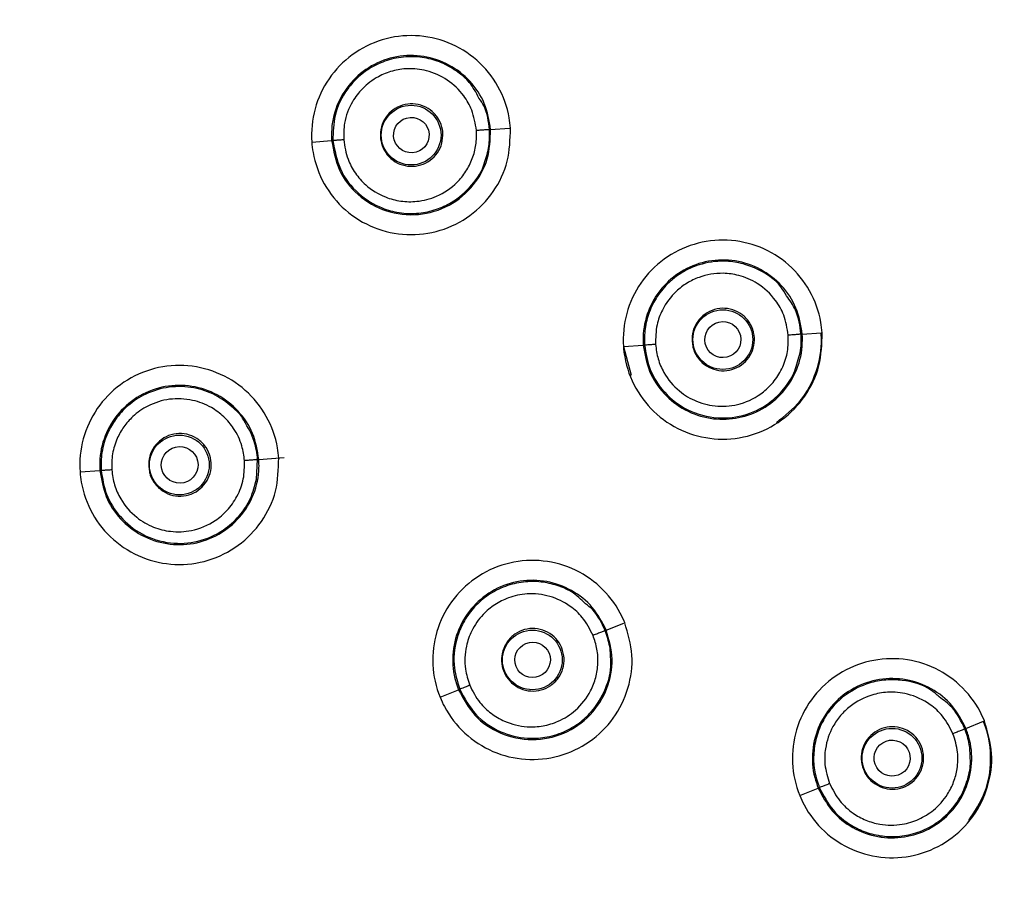
# Model space of a CAD drawing. Units: inches. Extents: x 8.9 to 21.7, y 4.4 to 20.9.
# Drawn here: x 13.1 to 14.1, y 8.1 to 9 of the extents above; entities that cross this region are included whole.
import ezdxf

# ---------------------------------------------------------------- set-up
doc = ezdxf.new("R2010")
doc.units = ezdxf.units.IN
doc.header["$MEASUREMENT"] = 0

msp = doc.modelspace()

# ---------------------------------------------------------------- linework, layer by layer
for p, q in [((13.5941, 8.85348), (13.59292, 8.8534)), ((13.5941, 8.85348), (13.61268, 8.85478)), ((13.41747, 8.84113), (13.43701, 8.8425)), ((13.43824, 8.84258), (13.43701, 8.8425)), ((13.90212, 8.65122), (13.90093, 8.65113)), ((13.90212, 8.65122), (13.92076, 8.65252)), ((13.7256, 8.63887), (13.74503, 8.64023)), ((13.7256, 8.63887), (13.73309, 8.61058)), ((13.74625, 8.64032), (13.74503, 8.64023)), ((13.36281, 8.50779), (13.36388, 8.52714)), ((13.36507, 8.52723), (13.36388, 8.52714)), ((13.36507, 8.52723), (13.39002, 8.52897)), ((13.18834, 8.51487), (13.20797, 8.51624)), ((13.20921, 8.51633), (13.20797, 8.51624)), ((13.7084, 8.3584), (13.72567, 8.36538)), ((13.7084, 8.3584), (13.7073, 8.35795)), ((13.54423, 8.29207), (13.56239, 8.29941)), ((13.56353, 8.29987), (13.56239, 8.29941)), ((14.06385, 8.26122), (14.08117, 8.26822)), ((14.06385, 8.26122), (14.06274, 8.26077)), ((13.89978, 8.19493), (13.91784, 8.20223)), ((13.91898, 8.20269), (13.91784, 8.20223))]:
    msp.add_line(p, q)
for centre, radius in [((15.21416, 8.96677), 2.67717), ((15.21416, 8.96677), 2.61417), ((15.21416, 8.96677), 2.49699), ((15.21416, 8.96677), 2.49213), ((15.21416, 8.96677), 2.47244), ((13.51556, 8.84799), 0.02953), ((13.82358, 8.64572), 0.02953), ((13.28652, 8.52174), 0.02953), ((13.6354, 8.3289), 0.02953), ((13.99084, 8.23172), 0.02953)]:
    msp.add_circle(centre, radius)
msp.add_arc((15.21416, 8.96677), 2.45536, 221.37818, 40)
for centre, major_axis, ratio in [((13.51577, 8.848), (0.01752, 0.00123), 0.99606), ((13.82366, 8.64574), (0.01736, 0.00401), 0.999366), ((13.28685, 8.52181), (0.01774, 0.0041), 0.991275), ((13.6356, 8.32898), (0.01629, 0.00658), 0.99606), ((13.99092, 8.23177), (0.01527, 0.00918), 0.999366)]:
    msp.add_ellipse(centre, major_axis=major_axis, ratio=ratio)
for points, knots in [([(17.09508, 10.54504), (17.05578, 10.58994), (16.97722, 10.67969), (16.84597, 10.80423), (16.70391, 10.9216), (16.55017, 11.02978), (16.37128, 11.13602), (16.16575, 11.23472), (15.93203, 11.31928), (15.68842, 11.38029), (15.46631, 11.41221), (15.27026, 11.42341), (15.10222, 11.42149), (14.936, 11.4082), (14.77229, 11.38394), (14.61148, 11.34894), (14.44537, 11.30089), (14.2752, 11.23818), (14.10442, 11.1597), (13.94324, 11.07023), (13.79199, 10.97103), (13.64988, 10.86214), (13.51601, 10.74326), (13.38993, 10.61358), (13.27152, 10.4723), (13.16208, 10.3195), (13.06824, 10.16432), (12.98956, 10.01035), (12.92472, 9.8591), (12.8606, 9.67665), (12.80465, 9.4607), (12.76672, 9.21112), (12.75462, 8.95897), (12.76683, 8.73581), (12.79381, 8.5438), (12.82761, 8.38274), (12.87423, 8.21664), (12.93543, 8.04646), (13.01251, 7.87502), (13.10083, 7.71329), (13.19825, 7.56082), (13.27148, 7.46668), (13.30812, 7.41958)], [0, 0, 0, 0, 0.023325, 0.046619, 0.070662, 0.095336, 0.120052, 0.15195, 0.184345, 0.217082, 0.249991, 0.27193, 0.293821, 0.315653, 0.33709, 0.358495, 0.379962, 0.404663, 0.429342, 0.453391, 0.476684, 0.500014, 0.523341, 0.546635, 0.570683, 0.595361, 0.620062, 0.641526, 0.66293, 0.684366, 0.7171, 0.750007, 0.782914, 0.815648, 0.837248, 0.858686, 0.879952, 0.904666, 0.929338, 0.953381, 0.976674, 1, 1, 1, 1]), ([(13.61374, 8.85485), (13.61343, 8.84377), (13.61281, 8.82161), (13.59805, 8.79113), (13.57483, 8.76705), (13.54469, 8.752), (13.51124, 8.74776), (13.47819, 8.75488), (13.44938, 8.77259), (13.42812, 8.7988), (13.41937, 8.82335), (13.41627, 8.8486), (13.41879, 8.87442), (13.43293, 8.90484), (13.45632, 8.92893), (13.48641, 8.94397), (13.51988, 8.94822), (13.55291, 8.9411), (13.58175, 8.92339), (13.60293, 8.89717), (13.61192, 8.87265), (13.61339, 8.85827), (13.61374, 8.85485)], [0, 0, 0, 0, 0.053404, 0.106805, 0.160308, 0.214025, 0.267944, 0.321964, 0.375939, 0.429741, 0.483319, 0.5, 0.553404, 0.606805, 0.660307, 0.714024, 0.767944, 0.821964, 0.875939, 0.92974, 0.983318, 1, 1, 1, 1]), ([(13.5941, 8.85348), (13.59262, 8.86222), (13.58967, 8.87971), (13.57462, 8.90216), (13.55361, 8.91863), (13.52816, 8.92724), (13.50119, 8.92695), (13.47579, 8.9177), (13.45486, 8.90052), (13.44095, 8.87744), (13.43648, 8.85695), (13.4369, 8.84532), (13.43701, 8.8425)], [0, 0, 0, 0, 0.10679, 0.213614, 0.319852, 0.427156, 0.535068, 0.642981, 0.751, 0.858651, 0.965596, 1, 1, 1, 1]), ([(13.58263, 8.88461), (13.57976, 8.89), (13.57445, 8.89997), (13.5616, 8.91094), (13.54747, 8.91936), (13.53076, 8.92472), (13.51243, 8.92621), (13.49406, 8.92324), (13.47736, 8.9162), (13.46346, 8.90619), (13.44964, 8.89078), (13.43889, 8.86912), (13.43845, 8.85099), (13.43824, 8.84258)], [0, 0, 0, 0, 0.086575, 0.160006, 0.238241, 0.321262, 0.409082, 0.499594, 0.585397, 0.666498, 0.74287, 0.880774, 1, 1, 1, 1]), ([(13.5801, 8.8525), (13.57898, 8.85938), (13.577, 8.87161), (13.56696, 8.88904), (13.55206, 8.90352), (13.53218, 8.9124), (13.51325, 8.91439), (13.49698, 8.91194), (13.48145, 8.90565), (13.46766, 8.89526), (13.45584, 8.87962), (13.44897, 8.86196), (13.44892, 8.84886), (13.4489, 8.84333)], [0, 0, 0, 0, 0.100427, 0.178598, 0.288341, 0.397974, 0.489495, 0.562778, 0.636153, 0.732116, 0.810391, 0.919962, 1, 1, 1, 1]), ([(13.59292, 8.8534), (13.59203, 8.86146), (13.59078, 8.87277), (13.58445, 8.88197), (13.58263, 8.88461)], [0, 0, 0, 0, 0.713203, 1, 1, 1, 1]), ([(13.54691, 8.85018), (13.54682, 8.8467), (13.54662, 8.83974), (13.54198, 8.83016), (13.53469, 8.82259), (13.52522, 8.81786), (13.51471, 8.81653), (13.50432, 8.81876), (13.49526, 8.82432), (13.48858, 8.83256), (13.48583, 8.84028), (13.48485, 8.84821), (13.48565, 8.85632), (13.49008, 8.86588), (13.49743, 8.87345), (13.50689, 8.87818), (13.5174, 8.87952), (13.52779, 8.87729), (13.53685, 8.87172), (13.54351, 8.86348), (13.54634, 8.85578), (13.5468, 8.85126), (13.54691, 8.85018)], [0, 0, 0, 0, 0.053383, 0.106762, 0.16026, 0.213978, 0.267903, 0.32193, 0.375911, 0.429716, 0.483292, 0.5, 0.55338, 0.606756, 0.660254, 0.713972, 0.767897, 0.821925, 0.875906, 0.92971, 0.983286, 1, 1, 1, 1]), ([(13.43701, 8.8425), (13.43886, 8.83247), (13.44256, 8.81239), (13.46239, 8.7872), (13.49026, 8.77105), (13.52287, 8.76739), (13.55393, 8.77677), (13.57792, 8.79691), (13.59294, 8.82392), (13.59372, 8.84361), (13.5941, 8.85348)], [0, 0, 0, 0, 0.122591, 0.245639, 0.376912, 0.506903, 0.635656, 0.762785, 0.881093, 1, 1, 1, 1]), ([(13.4489, 8.84333), (13.44993, 8.83679), (13.45177, 8.82511), (13.45999, 8.81006), (13.47196, 8.79651), (13.48766, 8.78684), (13.50531, 8.78212), (13.52268, 8.78184), (13.54243, 8.78695), (13.55901, 8.79822), (13.57013, 8.81188), (13.57645, 8.82457), (13.58023, 8.83832), (13.58014, 8.84778), (13.5801, 8.8525)], [0, 0, 0, 0, 0.0955245, 0.1705787, 0.245637, 0.357068, 0.4333945, 0.5098746, 0.6083196, 0.7265785, 0.7949632, 0.8630871, 0.93159, 1, 1, 1, 1]), ([(13.59292, 8.8534), (13.59272, 8.85338), (13.59241, 8.85336), (13.59077, 8.85325), (13.58908, 8.85313), (13.58701, 8.85298), (13.58404, 8.85278), (13.58165, 8.85261), (13.5801, 8.8525)], [0, 0, 0, 0, 0.238456, 0.367716, 0.499998, 0.632279, 0.761537, 1, 1, 1, 1]), ([(13.58816, 8.82077), (13.58985, 8.82615), (13.59319, 8.83677), (13.593, 8.8479), (13.59292, 8.8534)], [0, 0, 0, 0, 0.505984, 1, 1, 1, 1]), ([(13.4489, 8.84333), (13.44757, 8.84323), (13.4448, 8.84304), (13.44127, 8.84279), (13.43877, 8.84262), (13.43841, 8.84259), (13.43824, 8.84258)], [0, 0, 0, 0, 0.235004, 0.490936, 0.751873, 1, 1, 1, 1]), ([(13.43824, 8.84258), (13.43999, 8.83294), (13.44358, 8.8132), (13.46203, 8.78955), (13.48355, 8.77619), (13.50431, 8.77054), (13.52271, 8.77003), (13.54022, 8.77385), (13.55871, 8.78229), (13.57584, 8.79752), (13.58604, 8.81251), (13.58816, 8.82075), (13.58816, 8.82077)], [0, 0, 0, 0, 0.138439, 0.283678, 0.413089, 0.49549, 0.589523, 0.674192, 0.750636, 0.878292, 0.999688, 1, 1, 1, 1]), ([(13.92176, 8.65259), (13.92145, 8.64149), (13.92083, 8.61929), (13.90601, 8.58877), (13.88272, 8.56469), (13.85252, 8.54968), (13.81905, 8.54551), (13.78604, 8.55269), (13.7573, 8.57042), (13.7361, 8.59661), (13.72738, 8.62112), (13.72429, 8.64637), (13.72682, 8.67221), (13.74101, 8.70266), (13.76447, 8.72677), (13.79462, 8.74177), (13.82811, 8.74594), (13.86111, 8.73876), (13.88987, 8.72103), (13.91099, 8.69483), (13.91994, 8.67035), (13.92141, 8.65599), (13.92176, 8.65259)], [0, 0, 0, 0, 0.053533, 0.107063, 0.160687, 0.214467, 0.268362, 0.322281, 0.376121, 0.429815, 0.48336, 0.5, 0.553533, 0.607062, 0.660687, 0.714468, 0.768363, 0.822281, 0.876121, 0.929815, 0.98336, 1, 1, 1, 1]), ([(13.90212, 8.65122), (13.90064, 8.65997), (13.89768, 8.67748), (13.88255, 8.70001), (13.86145, 8.71647), (13.83603, 8.72499), (13.80941, 8.72467), (13.78475, 8.71581), (13.76427, 8.69965), (13.74998, 8.67756), (13.74459, 8.65644), (13.74493, 8.64393), (13.74503, 8.64023)], [0, 0, 0, 0, 0.106987, 0.213968, 0.32101, 0.427784, 0.534974, 0.639824, 0.741151, 0.847943, 0.954985, 1, 1, 1, 1]), ([(13.88648, 8.68909), (13.88473, 8.69214), (13.87799, 8.7039), (13.86123, 8.71465), (13.84157, 8.72178), (13.82218, 8.72421), (13.80195, 8.72124), (13.7851, 8.7136), (13.77612, 8.70718), (13.77218, 8.70377), (13.77109, 8.70278), (13.77076, 8.70247), (13.77064, 8.70236), (13.7706, 8.70232), (13.77058, 8.7023), (13.77057, 8.70229), (13.77057, 8.70229), (13.77057, 8.70229), (13.77056, 8.70229), (13.77056, 8.70229), (13.76623, 8.69832), (13.75829, 8.68881), (13.75044, 8.67314), (13.74609, 8.65668), (13.7462, 8.64569), (13.74625, 8.64032)], [0, 0, 0, 0, 0.051959, 0.2005524, 0.2804072, 0.3637496, 0.4885509, 0.5796099, 0.6366349, 0.6523787, 0.6570575, 0.658597, 0.6591671, 0.6594022, 0.659507, 0.659556, 0.65958, 0.6595918, 0.6595978, 0.6596007, 0.6596038, 0.7502165, 0.8371402, 0.920411, 1, 1, 1, 1]), ([(13.88831, 8.65011), (13.88722, 8.65689), (13.88526, 8.66912), (13.87488, 8.68724), (13.85969, 8.70148), (13.84093, 8.70955), (13.8211, 8.7123), (13.80326, 8.70928), (13.788, 8.70192), (13.7748, 8.69183), (13.7643, 8.67767), (13.7574, 8.65927), (13.75721, 8.64749), (13.75711, 8.64094)], [0, 0, 0, 0, 0.099046, 0.178878, 0.299191, 0.395649, 0.471891, 0.589047, 0.653286, 0.71767, 0.829837, 0.905316, 1, 1, 1, 1]), ([(13.90093, 8.65113), (13.89984, 8.65938), (13.89798, 8.67327), (13.88981, 8.68452), (13.88648, 8.68909)], [0, 0, 0, 0, 0.593583, 1, 1, 1, 1]), ([(13.79391, 8.63887), (13.79346, 8.64232), (13.79257, 8.64922), (13.79565, 8.6594), (13.80167, 8.668), (13.81028, 8.67413), (13.82043, 8.67707), (13.831, 8.67648), (13.84078, 8.67241), (13.84865, 8.66535), (13.85257, 8.65817), (13.85477, 8.6505), (13.85525, 8.64237), (13.85236, 8.63225), (13.84629, 8.62364), (13.83769, 8.61751), (13.82754, 8.61456), (13.81697, 8.61515), (13.80718, 8.61922), (13.79934, 8.6263), (13.79535, 8.63345), (13.79419, 8.63783), (13.79391, 8.63887)], [0, 0, 0, 0, 0.053471, 0.10694, 0.160495, 0.214203, 0.268057, 0.321982, 0.375875, 0.429644, 0.483253, 0.5, 0.553473, 0.606944, 0.660498, 0.714207, 0.76806, 0.821986, 0.875879, 0.929648, 0.983256, 1, 1, 1, 1]), ([(13.74503, 8.64023), (13.74651, 8.63147), (13.74948, 8.61396), (13.76457, 8.59147), (13.78569, 8.575), (13.81048, 8.56665), (13.83634, 8.56668), (13.86065, 8.57469), (13.88175, 8.59045), (13.89668, 8.61273), (13.90251, 8.63423), (13.90222, 8.64715), (13.90212, 8.65122)], [0, 0, 0, 0, 0.10699, 0.213964, 0.320551, 0.42734, 0.528384, 0.629272, 0.735488, 0.843114, 0.950563, 1, 1, 1, 1]), ([(13.87663, 8.56375), (13.88499, 8.57041), (13.90199, 8.58396), (13.91747, 8.61364), (13.92153, 8.63767), (13.92086, 8.65061), (13.92076, 8.65252)], [0, 0, 0, 0, 0.307407, 0.624983, 0.944701, 1, 1, 1, 1]), ([(13.90093, 8.65113), (13.90074, 8.6511), (13.90044, 8.65105), (13.89883, 8.65091), (13.89717, 8.65077), (13.89514, 8.65061), (13.89222, 8.65039), (13.88985, 8.65022), (13.88831, 8.65011)], [0, 0, 0, 0, 0.238678, 0.367852, 0.499992, 0.632128, 0.761311, 1, 1, 1, 1]), ([(13.89738, 8.62384), (13.89838, 8.62676), (13.90138, 8.63555), (13.90111, 8.6449), (13.90093, 8.65113)], [0, 0, 0, 0, 0.333238, 1, 1, 1, 1]), ([(13.75711, 8.64094), (13.75576, 8.64085), (13.75294, 8.64065), (13.74934, 8.64043), (13.7468, 8.6403), (13.74643, 8.64031), (13.74625, 8.64032)], [0, 0, 0, 0, 0.235878, 0.492422, 0.753153, 1, 1, 1, 1]), ([(13.75711, 8.64094), (13.75775, 8.63611), (13.75904, 8.62646), (13.76624, 8.61013), (13.77889, 8.59482), (13.79779, 8.58349), (13.81883, 8.57866), (13.84229, 8.58116), (13.86161, 8.59112), (13.87513, 8.60479), (13.88331, 8.61846), (13.88833, 8.63399), (13.88832, 8.64474), (13.88831, 8.65011)], [0, 0, 0, 0, 0.07052, 0.141192, 0.256873, 0.353616, 0.457459, 0.566274, 0.691766, 0.765951, 0.844207, 0.922254, 1, 1, 1, 1]), ([(13.74625, 8.64032), (13.74761, 8.63211), (13.75043, 8.61504), (13.76548, 8.59201), (13.78876, 8.57429), (13.8178, 8.56649), (13.84731, 8.57007), (13.8702, 8.58217), (13.88558, 8.59812), (13.89421, 8.61165), (13.89659, 8.62079), (13.89738, 8.62384)], [0, 0, 0, 0, 0.115115, 0.239438, 0.373013, 0.515928, 0.647974, 0.780166, 0.868557, 0.956162, 1, 1, 1, 1]), ([(13.38471, 8.5286), (13.3844, 8.51752), (13.38378, 8.49535), (13.36901, 8.46488), (13.34579, 8.44079), (13.31561, 8.42573), (13.28209, 8.4215), (13.249, 8.42868), (13.2202, 8.44647), (13.199, 8.47271), (13.19031, 8.4972), (13.18724, 8.5224), (13.18976, 8.54817), (13.2039, 8.57858), (13.22729, 8.60268), (13.25742, 8.61774), (13.29096, 8.62197), (13.32404, 8.61479), (13.35287, 8.597), (13.37398, 8.57075), (13.3829, 8.54628), (13.38436, 8.53197), (13.38471, 8.5286)], [0, 0, 0, 0, 0.053392, 0.106776, 0.160344, 0.21421, 0.268298, 0.322433, 0.376417, 0.430118, 0.483532, 0.5, 0.553391, 0.606776, 0.660344, 0.71421, 0.768299, 0.822434, 0.876417, 0.930118, 0.983531, 1, 1, 1, 1]), ([(13.36507, 8.52723), (13.36359, 8.53597), (13.36063, 8.55346), (13.34556, 8.57594), (13.32452, 8.59242), (13.29905, 8.601), (13.27209, 8.60068), (13.2467, 8.59142), (13.22576, 8.5742), (13.21188, 8.55108), (13.20745, 8.53063), (13.20787, 8.51905), (13.20797, 8.51624)], [0, 0, 0, 0, 0.106742, 0.21346, 0.319896, 0.427202, 0.534977, 0.643027, 0.751441, 0.859209, 0.965892, 1, 1, 1, 1]), ([(13.35043, 8.56548), (13.35033, 8.56569), (13.34765, 8.57121), (13.33798, 8.58022), (13.32188, 8.59197), (13.30039, 8.59921), (13.27646, 8.59991), (13.25381, 8.59324), (13.23592, 8.58156), (13.22352, 8.56794), (13.21456, 8.55225), (13.20914, 8.53497), (13.20919, 8.52223), (13.20921, 8.51633)], [0, 0, 0, 0, 0.003473, 0.090835, 0.189668, 0.299935, 0.421638, 0.540803, 0.645546, 0.735902, 0.811843, 0.912869, 1, 1, 1, 1]), ([(13.35092, 8.52604), (13.35026, 8.53094), (13.34873, 8.54216), (13.3414, 8.55712), (13.33078, 8.56986), (13.31714, 8.57989), (13.29887, 8.58702), (13.27673, 8.58798), (13.25613, 8.58158), (13.24124, 8.5711), (13.2313, 8.5598), (13.22435, 8.54739), (13.21968, 8.53286), (13.21971, 8.5222), (13.21972, 8.51687)], [0, 0, 0, 0, 0.0714915, 0.1637086, 0.2372751, 0.3110225, 0.4078963, 0.5189293, 0.6281509, 0.7168024, 0.7813888, 0.8459032, 0.9229832, 1, 1, 1, 1]), ([(13.36388, 8.52714), (13.3631, 8.5332), (13.36134, 8.54688), (13.35434, 8.55882), (13.35043, 8.56548)], [0, 0, 0, 0, 0.442028, 1, 1, 1, 1]), ([(13.25692, 8.5149), (13.25647, 8.51835), (13.25557, 8.52526), (13.25865, 8.53544), (13.26466, 8.54406), (13.27327, 8.55023), (13.28345, 8.55321), (13.29409, 8.55264), (13.30393, 8.54856), (13.31184, 8.54146), (13.31577, 8.53426), (13.31797, 8.52657), (13.31846, 8.51843), (13.31558, 8.5083), (13.30951, 8.49967), (13.30092, 8.4935), (13.29073, 8.49052), (13.28009, 8.49109), (13.27024, 8.49517), (13.26236, 8.50228), (13.25836, 8.50946), (13.2572, 8.51386), (13.25692, 8.5149)], [0, 0, 0, 0, 0.053272, 0.10654, 0.159972, 0.2137, 0.267708, 0.321856, 0.375942, 0.429788, 0.483325, 0.5, 0.553277, 0.606549, 0.659981, 0.713709, 0.767717, 0.821865, 0.875951, 0.929797, 0.983335, 1, 1, 1, 1]), ([(13.20797, 8.51624), (13.20945, 8.50752), (13.21239, 8.49008), (13.22742, 8.46761), (13.24838, 8.45113), (13.27384, 8.44251), (13.30072, 8.44274), (13.32617, 8.45195), (13.34714, 8.46911), (13.36112, 8.49225), (13.3656, 8.51276), (13.36517, 8.52442), (13.36507, 8.52723)], [0, 0, 0, 0, 0.106428, 0.212859, 0.319585, 0.426247, 0.53406, 0.642248, 0.750584, 0.858343, 0.965888, 1, 1, 1, 1]), ([(13.21972, 8.51687), (13.22041, 8.51185), (13.22177, 8.50181), (13.22938, 8.48516), (13.24236, 8.47005), (13.26014, 8.45977), (13.27888, 8.45509), (13.30034, 8.45601), (13.31966, 8.46412), (13.33444, 8.47671), (13.34424, 8.49064), (13.35076, 8.50767), (13.35087, 8.51994), (13.35092, 8.52604)], [0, 0, 0, 0, 0.073273, 0.14657, 0.262906, 0.35689, 0.441498, 0.541843, 0.665722, 0.739588, 0.822874, 0.911843, 1, 1, 1, 1]), ([(13.36388, 8.52714), (13.36368, 8.5271), (13.36338, 8.52704), (13.36171, 8.52688), (13.36, 8.52673), (13.3579, 8.52656), (13.3549, 8.52632), (13.35248, 8.52615), (13.35092, 8.52604)], [0, 0, 0, 0, 0.238254, 0.367586, 0.499997, 0.632409, 0.761739, 1, 1, 1, 1]), ([(13.21972, 8.51687), (13.21842, 8.51678), (13.21568, 8.5166), (13.21221, 8.5164), (13.20974, 8.51629), (13.20938, 8.51632), (13.20921, 8.51633)], [0, 0, 0, 0, 0.234294, 0.489716, 0.750796, 1, 1, 1, 1]), ([(13.20921, 8.51633), (13.21051, 8.50832), (13.21321, 8.49171), (13.2275, 8.46924), (13.24942, 8.45163), (13.27687, 8.44306), (13.3052, 8.44483), (13.32874, 8.45516), (13.34603, 8.47065), (13.35765, 8.48812), (13.36111, 8.5013), (13.36281, 8.50779)], [0, 0, 0, 0, 0.1080166, 0.2239116, 0.3476803, 0.4793427, 0.6010275, 0.7227547, 0.8179964, 0.9104276, 1, 1, 1, 1]), ([(13.72665, 8.36577), (13.72978, 8.35514), (13.73604, 8.33387), (13.73142, 8.30031), (13.71678, 8.27024), (13.69276, 8.24662), (13.66226, 8.23225), (13.62863, 8.2288), (13.59576, 8.23674), (13.56743, 8.2551), (13.55153, 8.27575), (13.54078, 8.29881), (13.5352, 8.32414), (13.53925, 8.35744), (13.55405, 8.38758), (13.57802, 8.41118), (13.60853, 8.42556), (13.64215, 8.429), (13.67505, 8.42107), (13.7033, 8.40268), (13.71942, 8.38213), (13.72527, 8.36891), (13.72665, 8.36577)], [0, 0, 0, 0, 0.053404, 0.106805, 0.160308, 0.214025, 0.267944, 0.321964, 0.375939, 0.429741, 0.483319, 0.5, 0.553404, 0.606805, 0.660307, 0.714024, 0.767944, 0.821965, 0.875939, 0.92974, 0.983318, 1, 1, 1, 1]), ([(13.7084, 8.3584), (13.70429, 8.36626), (13.69608, 8.38198), (13.67483, 8.39867), (13.64976, 8.40785), (13.62289, 8.40818), (13.59734, 8.39956), (13.57603, 8.38292), (13.56144, 8.36011), (13.55534, 8.33385), (13.55742, 8.31299), (13.56142, 8.30207), (13.56239, 8.29941)], [0, 0, 0, 0, 0.10679, 0.2136144, 0.3198513, 0.427156, 0.5350688, 0.6429811, 0.7510002, 0.8586511, 0.9655958, 1, 1, 1, 1]), ([(13.68787, 8.38446), (13.68347, 8.3887), (13.67535, 8.39654), (13.65973, 8.40301), (13.6437, 8.40664), (13.62615, 8.40658), (13.60825, 8.40233), (13.59169, 8.39383), (13.57799, 8.38198), (13.56786, 8.36815), (13.55948, 8.34923), (13.55595, 8.32531), (13.56113, 8.30793), (13.56353, 8.29987)], [0, 0, 0, 0, 0.086575, 0.160006, 0.238241, 0.321262, 0.409082, 0.499594, 0.585398, 0.666498, 0.74287, 0.880774, 1, 1, 1, 1]), ([(13.69539, 8.35314), (13.6922, 8.35934), (13.68654, 8.37035), (13.6716, 8.38383), (13.65295, 8.393), (13.6313, 8.3953), (13.61268, 8.39134), (13.59796, 8.38399), (13.58514, 8.3732), (13.57523, 8.35906), (13.56882, 8.34053), (13.56775, 8.32161), (13.57175, 8.30914), (13.57344, 8.30387)], [0, 0, 0, 0, 0.100427, 0.178598, 0.28834, 0.397974, 0.489495, 0.562779, 0.636154, 0.732116, 0.810391, 0.919962, 1, 1, 1, 1]), ([(13.7073, 8.35795), (13.70396, 8.36535), (13.69929, 8.37571), (13.69042, 8.38251), (13.68787, 8.38446)], [0, 0, 0, 0, 0.713204, 1, 1, 1, 1]), ([(13.66454, 8.34068), (13.66552, 8.33734), (13.66749, 8.33066), (13.66604, 8.32011), (13.66144, 8.31066), (13.6539, 8.30324), (13.64431, 8.29872), (13.63374, 8.29763), (13.62341, 8.30013), (13.61451, 8.30589), (13.60951, 8.31238), (13.60613, 8.31963), (13.60437, 8.32759), (13.60564, 8.33805), (13.61029, 8.34752), (13.61782, 8.35494), (13.62741, 8.35946), (13.63798, 8.36055), (13.64832, 8.35806), (13.6572, 8.35228), (13.66227, 8.34582), (13.6641, 8.34167), (13.66454, 8.34068)], [0, 0, 0, 0, 0.053383, 0.106762, 0.160261, 0.213978, 0.267902, 0.321931, 0.375912, 0.429716, 0.483292, 0.5, 0.55338, 0.606757, 0.660254, 0.713972, 0.767896, 0.821924, 0.875906, 0.92971, 0.983286, 1, 1, 1, 1]), ([(13.56239, 8.29941), (13.56724, 8.29045), (13.57697, 8.27249), (13.60362, 8.25466), (13.63511, 8.24791), (13.66726, 8.25451), (13.6939, 8.27303), (13.71049, 8.29959), (13.71643, 8.32993), (13.71108, 8.34889), (13.7084, 8.3584)], [0, 0, 0, 0, 0.122591, 0.245639, 0.376911, 0.506904, 0.635656, 0.762785, 0.881093, 1, 1, 1, 1]), ([(13.57344, 8.30387), (13.57644, 8.29797), (13.5818, 8.28743), (13.59427, 8.27566), (13.60984, 8.26647), (13.62777, 8.26212), (13.64601, 8.26309), (13.66262, 8.2682), (13.67982, 8.27915), (13.6921, 8.29499), (13.69846, 8.31143), (13.70055, 8.32544), (13.69989, 8.33969), (13.69689, 8.34866), (13.69539, 8.35314)], [0, 0, 0, 0, 0.0955244, 0.1705786, 0.245637, 0.3570682, 0.4333933, 0.5098745, 0.6083197, 0.7265787, 0.7949636, 0.863087, 0.9315905, 1, 1, 1, 1]), ([(13.7073, 8.35795), (13.70711, 8.35788), (13.70683, 8.35776), (13.7053, 8.35715), (13.70373, 8.35651), (13.70181, 8.35573), (13.69905, 8.35462), (13.69683, 8.35372), (13.69539, 8.35314)], [0, 0, 0, 0, 0.238456, 0.367718, 0.500001, 0.63228, 0.76154, 1, 1, 1, 1]), ([(13.71286, 8.32546), (13.7128, 8.33109), (13.71269, 8.34222), (13.70908, 8.35275), (13.7073, 8.35795)], [0, 0, 0, 0, 0.5059847, 1, 1, 1, 1]), ([(14.0821, 8.26859), (14.08524, 8.25794), (14.0915, 8.23664), (14.08684, 8.20303), (14.07214, 8.17293), (14.04805, 8.14932), (14.01751, 8.13501), (13.9839, 8.13164), (13.95109, 8.13962), (13.92282, 8.15798), (13.90696, 8.1786), (13.89622, 8.20165), (13.89064, 8.22701), (13.89472, 8.26036), (13.90958, 8.29053), (13.93363, 8.31412), (13.96419, 8.32844), (13.99779, 8.3318), (14.03062, 8.32383), (14.0588, 8.30543), (14.07489, 8.28492), (14.08072, 8.27172), (14.0821, 8.26859)], [0, 0, 0, 0, 0.053533, 0.107063, 0.160687, 0.214467, 0.268362, 0.322281, 0.376121, 0.429815, 0.48336, 0.5, 0.553533, 0.607063, 0.660687, 0.714468, 0.768363, 0.822281, 0.876121, 0.929815, 0.98336, 1, 1, 1, 1]), ([(13.56353, 8.29987), (13.56818, 8.29124), (13.57769, 8.27357), (13.60255, 8.25678), (13.62715, 8.25073), (13.64863, 8.25177), (13.66629, 8.25697), (13.68177, 8.26601), (13.69674, 8.27976), (13.70832, 8.29954), (13.71342, 8.31694), (13.71286, 8.32543), (13.71286, 8.32546)], [0, 0, 0, 0, 0.1384391, 0.283678, 0.4130898, 0.4954902, 0.5895236, 0.674192, 0.7506362, 0.8782919, 0.9996878, 1, 1, 1, 1]), ([(14.06385, 8.26122), (14.05974, 8.26909), (14.05151, 8.28483), (14.03015, 8.30158), (14.005, 8.31071), (13.97819, 8.31096), (13.95297, 8.30243), (13.93226, 8.28638), (13.91777, 8.26468), (13.91102, 8.23925), (13.91242, 8.21751), (13.9166, 8.20572), (13.91784, 8.20223)], [0, 0, 0, 0, 0.106987, 0.213968, 0.321011, 0.427783, 0.534974, 0.639824, 0.741151, 0.847943, 0.954985, 1, 1, 1, 1]), ([(13.57344, 8.30387), (13.57221, 8.30337), (13.56963, 8.30233), (13.56636, 8.30101), (13.56403, 8.30007), (13.5637, 8.29993), (13.56353, 8.29987)], [0, 0, 0, 0, 0.235006, 0.49094, 0.7518732, 1, 1, 1, 1]), ([(14.03727, 8.29241), (14.03467, 8.29476), (14.02462, 8.30387), (14.00535, 8.30891), (13.98445, 8.30961), (13.96527, 8.30593), (13.94694, 8.29685), (13.93328, 8.28439), (13.92672, 8.2755), (13.92403, 8.27105), (13.9233, 8.26977), (13.92308, 8.26937), (13.923, 8.26923), (13.92297, 8.26918), (13.92296, 8.26915), (13.92295, 8.26914), (13.92295, 8.26914), (13.92295, 8.26913), (13.92295, 8.26913), (13.92295, 8.26913), (13.92003, 8.26404), (13.91545, 8.25251), (13.91282, 8.2352), (13.91377, 8.2182), (13.91727, 8.20778), (13.91898, 8.20269)], [0, 0, 0, 0, 0.051958, 0.200553, 0.280407, 0.36375, 0.488551, 0.57961, 0.636635, 0.652379, 0.657058, 0.658597, 0.659167, 0.659402, 0.659507, 0.659557, 0.65958, 0.659592, 0.659598, 0.659601, 0.659604, 0.750217, 0.83714, 0.920411, 1, 1, 1, 1]), ([(14.05106, 8.2559), (14.04793, 8.26201), (14.04227, 8.27304), (14.02681, 8.28706), (14.00796, 8.29591), (13.98763, 8.29778), (13.96792, 8.29428), (13.95188, 8.28588), (13.93964, 8.27418), (13.93021, 8.2605), (13.9246, 8.24379), (13.92372, 8.22415), (13.92718, 8.21289), (13.92911, 8.20663)], [0, 0, 0, 0, 0.099046, 0.178878, 0.299191, 0.395649, 0.47189, 0.589047, 0.653286, 0.71767, 0.829837, 0.905316, 1, 1, 1, 1]), ([(14.06274, 8.26077), (14.05915, 8.26828), (14.0531, 8.28092), (14.04184, 8.28909), (14.03727, 8.29241)], [0, 0, 0, 0, 0.593582, 1, 1, 1, 1]), ([(13.96475, 8.21604), (13.96325, 8.21918), (13.96027, 8.22547), (13.96006, 8.2361), (13.96313, 8.24613), (13.96942, 8.25463), (13.97816, 8.26056), (13.9884, 8.26327), (13.99896, 8.26242), (14.00863, 8.25813), (14.01457, 8.25252), (14.01903, 8.2459), (14.022, 8.23832), (14.02238, 8.2278), (14.01927, 8.21773), (14.01299, 8.20925), (14.00424, 8.20331), (13.99401, 8.2006), (13.98344, 8.20145), (13.9738, 8.20575), (13.96779, 8.21132), (13.96533, 8.21513), (13.96475, 8.21604)], [0, 0, 0, 0, 0.053472, 0.106941, 0.160495, 0.214203, 0.268058, 0.321983, 0.375876, 0.429645, 0.483253, 0.5, 0.553473, 0.606944, 0.660498, 0.714207, 0.768061, 0.821987, 0.875879, 0.929648, 0.983256, 1, 1, 1, 1]), ([(14.06664, 8.17016), (14.07253, 8.17908), (14.0845, 8.19721), (14.09006, 8.23022), (14.0865, 8.25434), (14.08186, 8.26643), (14.08117, 8.26822)], [0, 0, 0, 0, 0.307407, 0.624982, 0.944699, 1, 1, 1, 1]), ([(13.91784, 8.20223), (13.92195, 8.19435), (13.93019, 8.17862), (13.95149, 8.16189), (13.97667, 8.15275), (14.00282, 8.15248), (14.02741, 8.16049), (14.04806, 8.17562), (14.06325, 8.19713), (14.07056, 8.22293), (14.06946, 8.24518), (14.0652, 8.25738), (14.06385, 8.26122)], [0, 0, 0, 0, 0.1069896, 0.2139643, 0.3205513, 0.4273406, 0.5283842, 0.6292717, 0.7354884, 0.8431136, 0.9505625, 1, 1, 1, 1]), ([(13.92911, 8.20663), (13.93216, 8.20066), (13.9379, 8.1894), (13.95105, 8.17758), (13.96469, 8.16997), (13.9812, 8.16526), (13.99948, 8.16514), (14.01756, 8.17073), (14.03337, 8.1805), (14.04496, 8.19366), (14.05217, 8.20813), (14.05575, 8.22219), (14.05643, 8.23864), (14.05293, 8.24989), (14.05106, 8.2559)], [0, 0, 0, 0, 0.096711, 0.182379, 0.25238, 0.322718, 0.430455, 0.513366, 0.595794, 0.69877, 0.764273, 0.829784, 0.909144, 1, 1, 1, 1]), ([(14.06274, 8.26077), (14.06257, 8.26068), (14.0623, 8.26054), (14.06081, 8.2599), (14.05928, 8.25926), (14.0574, 8.25848), (14.05469, 8.25737), (14.05249, 8.25648), (14.05106, 8.2559)], [0, 0, 0, 0, 0.2386785, 0.3678534, 0.4999889, 0.6321265, 0.7613068, 1, 1, 1, 1]), ([(14.06797, 8.23369), (14.06788, 8.23757), (14.06767, 8.24687), (14.06456, 8.25566), (14.06274, 8.26077)], [0, 0, 0, 0, 0.418204, 1, 1, 1, 1]), ([(13.91898, 8.20269), (13.92304, 8.19492), (13.9317, 8.17839), (13.95156, 8.16362), (13.97101, 8.15618), (13.98784, 8.15362), (14.00565, 8.15488), (14.02415, 8.16077), (14.04348, 8.17298), (14.05819, 8.19084), (14.06601, 8.21067), (14.06881, 8.22435), (14.06813, 8.23194), (14.06797, 8.23369)], [0, 0, 0, 0, 0.121077, 0.257693, 0.33228, 0.410662, 0.493125, 0.579415, 0.679064, 0.808917, 0.893919, 0.975574, 1, 1, 1, 1]), ([(13.92911, 8.20663), (13.92785, 8.20612), (13.92523, 8.20507), (13.92188, 8.20375), (13.9195, 8.20284), (13.91915, 8.20274), (13.91898, 8.20269)], [0, 0, 0, 0, 0.235879, 0.492423, 0.753154, 1, 1, 1, 1])]:
    msp.add_open_spline(points, degree=3, knots=knots)

doc.saveas('drawing.dxf')
